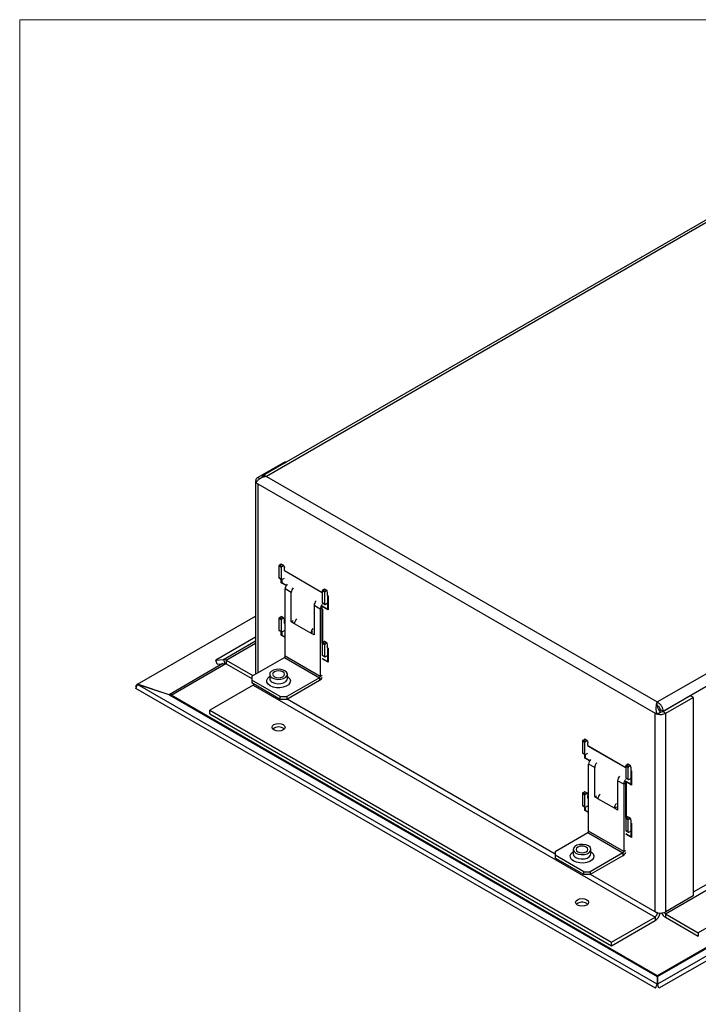
# Model space of a CAD drawing. Units: inches. Extents: x 0.5 to 21.7, y 0 to 16.6.
# Drawn here: x 0.5 to 3.9, y 11.6 to 16.6 of the extents above; entities that cross this region are included whole.
import ezdxf

# ---------------------------------------------------------------- set-up
doc = ezdxf.new("R2010")
doc.units = ezdxf.units.IN
doc.header["$MEASUREMENT"] = 0

msp = doc.modelspace()

# ---------------------------------------------------------------- linework, layer by layer
at = {"color": 7, "linetype": 'Continuous', "lineweight": 18}
for q in [(21.5299, 16.609), (0.4689, 0.3921)]:
    msp.add_line((0.4689, 16.609), q, dxfattribs=at)
at = {"color": 7, "linetype": 'Continuous', "lineweight": 25}
for p, q in [((5.0586, 16.2327), (1.701, 14.2944)), ((5.078, 16.2307), (1.7205, 14.2925)), ((3.7026, 13.1482), (7.0602, 15.0865)), ((3.7318, 13.1014), (7.0861, 15.0378)), ((1.8149, 14.3656), (1.6768, 14.2859)), ((1.8149, 14.3656), (1.8197, 14.3629)), ((1.6872, 14.2798), (1.6768, 14.2859)), ((1.7205, 14.2925), (3.7026, 13.1482)), ((1.6654, 14.2699), (1.6654, 13.2895)), ((1.6654, 14.2606), (1.6768, 14.254)), ((1.6768, 14.254), (3.6912, 13.0911)), ((1.6768, 14.254), (1.6768, 13.2961)), ((7.7143, 14.0315), (3.7031, 11.7158)), ((7.7223, 14.011), (3.711, 11.6953)), ((3.7435, 12.074), (7.0978, 14.0105)), ((7.5444, 13.9769), (3.7025, 11.759)), ((3.7031, 11.7548), (7.5544, 13.9782)), ((6.9498, 13.952), (3.8845, 12.1824)), ((7.2649, 13.914), (3.9106, 11.9776)), ((1.7965, 13.8309), (1.7838, 13.8383)), ((1.7838, 13.8383), (1.7838, 13.7786)), ((1.7864, 13.8429), (1.7936, 13.847)), ((1.7864, 13.8429), (1.7991, 13.8355)), ((1.8063, 13.8397), (1.7936, 13.847)), ((1.8082, 13.8399), (1.7955, 13.8472)), ((1.7991, 13.8355), (1.8063, 13.8397)), ((1.8089, 13.8388), (1.8111, 13.8286)), ((1.7965, 13.7712), (1.7965, 13.8309)), ((1.8111, 13.8149), (1.8111, 13.8286)), ((1.8111, 13.8149), (2.0031, 13.704)), ((2.0031, 13.7016), (1.8111, 13.8124)), ((1.7838, 13.7786), (1.7965, 13.7712)), ((1.7845, 13.7769), (1.7973, 13.7695)), ((1.7957, 13.7521), (1.7957, 13.7704)), ((1.7957, 13.7521), (1.7978, 13.7533)), ((1.82, 13.7381), (1.7957, 13.7521)), ((1.7978, 13.7693), (1.7978, 13.7533)), ((1.7978, 13.7533), (1.8211, 13.7399)), ((1.7991, 13.7697), (1.8111, 13.7766)), ((1.8151, 13.3805), (1.8151, 13.7216)), ((1.8461, 13.7037), (1.8151, 13.7216)), ((1.8461, 13.5546), (1.8461, 13.7037)), ((2.0158, 13.7043), (2.0031, 13.7117)), ((2.0031, 13.7117), (2.0031, 13.652)), ((2.0057, 13.7163), (2.0129, 13.7204)), ((2.0057, 13.7163), (2.0184, 13.7089)), ((2.0256, 13.7131), (2.0129, 13.7204)), ((2.0275, 13.7133), (2.0147, 13.7206)), ((2.0158, 13.6446), (2.0158, 13.7043)), ((2.0184, 13.7089), (2.0256, 13.7131)), ((2.0304, 13.7021), (2.0282, 13.7122)), ((2.0304, 13.6883), (2.0304, 13.7021)), ((2.0304, 13.6883), (2.033, 13.6867)), ((2.0309, 13.6855), (2.0304, 13.6858)), ((2.0309, 13.6855), (2.033, 13.6867)), ((2.033, 13.6867), (2.033, 13.6151)), ((1.993, 13.6189), (1.962, 13.6368)), ((1.962, 13.6368), (1.962, 13.4877)), ((2.0031, 13.652), (2.0158, 13.6446)), ((2.0038, 13.6503), (2.0166, 13.6429)), ((2.0184, 13.6431), (2.0304, 13.65)), ((2.0309, 13.6188), (2.0309, 13.6855)), ((2.0033, 13.6249), (1.993, 13.6189)), ((1.993, 13.6189), (1.993, 13.2778)), ((2.0033, 13.62), (2.0054, 13.6188)), ((2.0033, 13.4468), (2.0033, 13.62)), ((2.0054, 13.6335), (2.0309, 13.6188)), ((2.0054, 13.631), (2.0054, 13.6335)), ((2.0054, 13.631), (2.0076, 13.6322)), ((2.033, 13.6151), (2.0054, 13.631)), ((2.0054, 13.6188), (2.0054, 13.4497)), ((2.0309, 13.6188), (2.033, 13.62)), ((1.0664, 13.238), (1.6654, 13.5838)), ((1.7965, 13.5645), (1.7838, 13.5719)), ((1.7838, 13.5719), (1.7838, 13.5122)), ((1.7864, 13.5765), (1.7936, 13.5806)), ((1.7864, 13.5765), (1.7991, 13.5691)), ((1.8063, 13.5733), (1.7936, 13.5806)), ((1.8082, 13.5735), (1.7955, 13.5808)), ((1.7965, 13.5048), (1.7965, 13.5645)), ((1.7991, 13.5691), (1.8063, 13.5733)), ((1.8089, 13.5724), (1.8111, 13.5622)), ((1.8111, 13.5485), (1.8111, 13.5622)), ((1.8111, 13.5491), (1.8151, 13.5468)), ((1.8111, 13.5485), (1.8116, 13.5488)), ((1.8151, 13.5443), (1.8111, 13.5466)), ((1.8461, 13.5546), (1.8564, 13.5606)), ((1.8625, 13.5451), (1.8461, 13.5546)), ((1.9455, 13.4972), (1.8625, 13.5451)), ((1.7838, 13.5122), (1.7965, 13.5048)), ((1.7845, 13.5105), (1.7973, 13.5031)), ((1.7957, 13.4863), (1.7957, 13.504)), ((1.7957, 13.4863), (1.7978, 13.4875)), ((1.8151, 13.4751), (1.7957, 13.4863)), ((1.7978, 13.5029), (1.7978, 13.4875)), ((1.7978, 13.4875), (1.8151, 13.4776)), ((1.7991, 13.5033), (1.8111, 13.5102)), ((1.9559, 13.5032), (1.9455, 13.4972)), ((1.962, 13.4877), (1.9455, 13.4972)), ((1.6654, 13.4771), (1.4629, 13.3603)), ((1.502, 13.3638), (1.6654, 13.4581)), ((1.5158, 13.3601), (1.6654, 13.4464)), ((2.0158, 13.438), (2.0031, 13.4453)), ((2.0031, 13.4453), (2.0031, 13.3856)), ((2.0057, 13.4499), (2.0129, 13.454)), ((2.0057, 13.4499), (2.0184, 13.4425)), ((2.0256, 13.4467), (2.0129, 13.454)), ((2.0275, 13.4469), (2.0147, 13.4542)), ((2.0158, 13.3782), (2.0158, 13.438)), ((2.0184, 13.4425), (2.0256, 13.4467)), ((2.0304, 13.4357), (2.0282, 13.4458)), ((2.0304, 13.4219), (2.0304, 13.4357)), ((2.0304, 13.4225), (2.033, 13.421)), ((2.0304, 13.4219), (2.0309, 13.4222)), ((2.0309, 13.4197), (2.0304, 13.42)), ((2.0309, 13.4197), (2.033, 13.421)), ((2.0309, 13.353), (2.0309, 13.4197)), ((2.033, 13.421), (2.033, 13.3493)), ((1.4994, 13.3423), (1.2263, 13.1847)), ((1.2363, 13.1827), (1.5136, 13.3427)), ((1.4629, 13.3603), (1.502, 13.3638)), ((1.4709, 13.3398), (1.4629, 13.3603)), ((1.4709, 13.3398), (1.5099, 13.3433)), ((1.502, 13.3638), (1.5099, 13.3433)), ((1.5158, 13.3601), (1.6517, 13.2816)), ((1.5158, 13.3601), (1.5158, 13.3417)), ((1.5158, 13.3417), (1.6454, 13.2669)), ((1.6454, 13.278), (1.8111, 13.3736)), ((1.8111, 13.3736), (1.989, 13.2709)), ((1.993, 13.2778), (1.8151, 13.3805)), ((2.0031, 13.3856), (2.0158, 13.3782)), ((2.0033, 13.3689), (2.0309, 13.353)), ((2.033, 13.3493), (2.0033, 13.3664)), ((2.0038, 13.3839), (2.0166, 13.3765)), ((2.0184, 13.3767), (2.0304, 13.3836)), ((2.0309, 13.353), (2.033, 13.3542)), ((1.7368, 13.2883), (1.7368, 13.2662)), ((1.8268, 13.2662), (1.8268, 13.2883)), ((1.0584, 13.2267), (1.0664, 13.238)), ((1.0584, 13.2168), (1.0664, 13.2373)), ((1.2263, 13.1847), (1.0664, 13.238)), ((3.7019, 11.7158), (1.0664, 13.2373)), ((1.2263, 13.184), (1.0664, 13.2373)), ((1.6454, 13.278), (1.6454, 13.259)), ((1.7904, 13.1752), (1.6454, 13.259)), ((1.6454, 13.259), (1.6454, 13.2443)), ((1.7904, 13.1605), (1.6454, 13.2443)), ((1.989, 13.2709), (1.8233, 13.1752)), ((1.989, 13.2562), (1.8233, 13.1605)), ((1.989, 13.2709), (1.989, 13.2562)), ((1.993, 13.2778), (2.0033, 13.2838)), ((1.0618, 13.2255), (1.0584, 13.2267)), ((3.694, 11.6953), (1.0584, 13.2168)), ((1.6534, 13.2335), (1.4324, 13.1059)), ((1.6534, 13.2335), (3.6912, 12.0571)), ((1.2263, 13.1847), (1.2363, 13.1827)), ((1.2263, 13.184), (3.7019, 11.7548)), ((3.7025, 11.759), (1.2363, 13.1827)), ((1.7904, 13.1752), (1.8233, 13.1752)), ((1.7904, 13.1605), (1.7904, 13.1752)), ((1.8233, 13.1605), (1.7904, 13.1605)), ((1.8233, 13.1752), (1.8233, 13.1605)), ((3.1846, 12.3765), (1.8248, 13.1614)), ((3.7026, 13.1366), (3.7026, 13.1482)), ((3.7305, 13.1003), (3.8686, 13.18)), ((3.7464, 13.0911), (3.8845, 13.1709)), ((3.8845, 13.1709), (3.8686, 13.18)), ((3.8845, 13.1709), (3.8845, 12.1638)), ((1.4324, 13.1059), (3.4702, 11.9295)), ((1.4324, 13.0875), (1.4324, 13.1059)), ((1.4324, 13.0875), (3.4702, 11.9111)), ((3.7026, 13.0845), (3.6912, 13.0911)), ((3.6912, 12.084), (3.6912, 13.0911)), ((3.7185, 13.0937), (3.7051, 13.0859)), ((3.7318, 13.1014), (3.7159, 13.1105)), ((3.7159, 13.1105), (3.7159, 13.0983)), ((3.7305, 13.1003), (3.7464, 13.0911)), ((3.7318, 13.1011), (3.7318, 13.1014)), ((3.7464, 12.084), (3.7464, 13.0911)), ((3.7051, 13.0859), (3.7026, 13.0845)), ((3.3358, 12.9423), (3.3231, 12.9497)), ((3.3231, 12.9497), (3.3231, 12.89)), ((3.3257, 12.9543), (3.3329, 12.9584)), ((3.3257, 12.9543), (3.3384, 12.9469)), ((3.3456, 12.9511), (3.3329, 12.9584)), ((3.3475, 12.9512), (3.3347, 12.9586)), ((3.3358, 12.8826), (3.3358, 12.9423)), ((3.3384, 12.9469), (3.3456, 12.9511)), ((3.3482, 12.9502), (3.3504, 12.94)), ((3.3504, 12.9263), (3.3504, 12.94)), ((3.3231, 12.89), (3.3358, 12.8826)), ((3.3238, 12.8883), (3.3366, 12.8809)), ((3.3384, 12.8811), (3.3504, 12.888)), ((3.3504, 12.9263), (3.5423, 12.8154)), ((3.5423, 12.813), (3.3504, 12.9238)), ((3.335, 12.8635), (3.335, 12.8818)), ((3.335, 12.8635), (3.3371, 12.8647)), ((3.3592, 12.8495), (3.335, 12.8635)), ((3.3371, 12.8807), (3.3371, 12.8647)), ((3.3371, 12.8647), (3.3603, 12.8513)), ((3.3543, 12.4919), (3.3543, 12.833)), ((3.3854, 12.8151), (3.3543, 12.833)), ((3.3854, 12.666), (3.3854, 12.8151)), ((3.5551, 12.8157), (3.5423, 12.8231)), ((3.5423, 12.8231), (3.5423, 12.7634)), ((3.545, 12.8277), (3.5522, 12.8318)), ((3.545, 12.8277), (3.5577, 12.8203)), ((3.5649, 12.8245), (3.5522, 12.8318)), ((3.5668, 12.8246), (3.554, 12.832)), ((3.5551, 12.756), (3.5551, 12.8157)), ((3.5577, 12.8203), (3.5649, 12.8245)), ((3.5697, 12.8134), (3.5675, 12.8236)), ((3.5697, 12.7997), (3.5697, 12.8134)), ((3.5697, 12.7997), (3.5723, 12.7981)), ((3.5702, 12.7969), (3.5697, 12.7972)), ((3.5702, 12.7969), (3.5723, 12.7981)), ((3.5702, 12.7302), (3.5702, 12.7969)), ((3.5723, 12.7981), (3.5723, 12.7265)), ((3.5323, 12.7303), (3.5012, 12.7482)), ((3.5012, 12.7482), (3.5012, 12.5991)), ((3.5447, 12.7375), (3.5323, 12.7303)), ((3.5423, 12.7634), (3.5551, 12.756)), ((3.5426, 12.7461), (3.5702, 12.7302)), ((3.5426, 12.5617), (3.5426, 12.7461)), ((3.5431, 12.7617), (3.5558, 12.7543)), ((3.5447, 12.7424), (3.5469, 12.7436)), ((3.5447, 12.7424), (3.5447, 12.5611)), ((3.5723, 12.7265), (3.5447, 12.7424)), ((3.5577, 12.7545), (3.5697, 12.7614)), ((3.3257, 12.6879), (3.3329, 12.692)), ((3.3257, 12.6879), (3.3384, 12.6805)), ((3.3456, 12.6847), (3.3329, 12.692)), ((3.3475, 12.6848), (3.3347, 12.6922)), ((3.5323, 12.7303), (3.5323, 12.3892)), ((3.5702, 12.7302), (3.5723, 12.7314)), ((3.3358, 12.6759), (3.3231, 12.6833)), ((3.3231, 12.6833), (3.3231, 12.6236)), ((3.3358, 12.6162), (3.3358, 12.6759)), ((3.3384, 12.6805), (3.3456, 12.6847)), ((3.3482, 12.6838), (3.3504, 12.6736)), ((3.3504, 12.6599), (3.3504, 12.6736)), ((3.3504, 12.6605), (3.3543, 12.6582)), ((3.3504, 12.6599), (3.3509, 12.6602)), ((3.3543, 12.6557), (3.3504, 12.658)), ((3.3854, 12.666), (3.3957, 12.672)), ((3.4018, 12.6565), (3.3854, 12.666)), ((3.4848, 12.6086), (3.4018, 12.6565)), ((3.3231, 12.6236), (3.3358, 12.6162)), ((3.3238, 12.6219), (3.3366, 12.6145)), ((3.335, 12.5977), (3.335, 12.6154)), ((3.335, 12.5977), (3.3371, 12.5989)), ((3.3543, 12.5865), (3.335, 12.5977)), ((3.3371, 12.6143), (3.3371, 12.5989)), ((3.3371, 12.5989), (3.3543, 12.589)), ((3.3384, 12.6147), (3.3504, 12.6216)), ((3.4951, 12.6146), (3.4848, 12.6086)), ((3.5012, 12.5991), (3.4848, 12.6086)), ((3.5551, 12.5493), (3.5423, 12.5567)), ((3.5423, 12.5567), (3.5423, 12.497)), ((3.5426, 12.5617), (3.5447, 12.563)), ((3.5443, 12.5608), (3.5426, 12.5617)), ((3.545, 12.5613), (3.5522, 12.5654)), ((3.545, 12.5613), (3.5577, 12.5539)), ((3.5649, 12.5581), (3.5522, 12.5654)), ((3.5668, 12.5583), (3.554, 12.5656)), ((3.5551, 12.4896), (3.5551, 12.5493)), ((3.5577, 12.5539), (3.5649, 12.5581)), ((3.5697, 12.547), (3.5675, 12.5572)), ((3.5697, 12.5333), (3.5697, 12.547)), ((3.5323, 12.3892), (3.3543, 12.4919)), ((3.5423, 12.497), (3.5551, 12.4896)), ((3.5431, 12.4953), (3.5558, 12.4879)), ((3.5577, 12.4881), (3.5697, 12.495)), ((3.5697, 12.5339), (3.5723, 12.5323)), ((3.5697, 12.5333), (3.5702, 12.5336)), ((3.5702, 12.5311), (3.5697, 12.5314)), ((3.5702, 12.5311), (3.5723, 12.5323)), ((3.5702, 12.4644), (3.5702, 12.5311)), ((3.5723, 12.5323), (3.5723, 12.4607)), ((3.1846, 12.3893), (3.3504, 12.485)), ((3.3504, 12.485), (3.5283, 12.3823)), ((3.5426, 12.4803), (3.5702, 12.4644)), ((3.5723, 12.4607), (3.5426, 12.4778)), ((3.5702, 12.4644), (3.5723, 12.4656)), ((3.1846, 12.3893), (3.1846, 12.3704)), ((3.2761, 12.3997), (3.2761, 12.3776)), ((3.3661, 12.3776), (3.3661, 12.3997)), ((3.5323, 12.3892), (3.5426, 12.3952)), ((3.3297, 12.2866), (3.1846, 12.3704)), ((3.1846, 12.3704), (3.1846, 12.3557)), ((3.3297, 12.2719), (3.1846, 12.3557)), ((3.5283, 12.3823), (3.3626, 12.2866)), ((3.5283, 12.3676), (3.3626, 12.2719)), ((3.5283, 12.3823), (3.5283, 12.3676)), ((3.3297, 12.2866), (3.3626, 12.2866)), ((3.3297, 12.2719), (3.3297, 12.2866)), ((3.3626, 12.2719), (3.3297, 12.2719)), ((3.3626, 12.2866), (3.3626, 12.2719)), ((3.6912, 12.084), (3.3641, 12.2728)), ((3.8845, 12.1638), (3.7464, 12.084)), ((3.3445, 12.1263), (3.3502, 12.122)), ((3.4702, 11.9295), (3.6912, 12.0571)), ((3.4702, 11.9111), (3.6912, 12.0387)), ((3.7029, 12.0773), (3.6912, 12.084)), ((3.6912, 12.0571), (3.6912, 12.0387)), ((3.7029, 12.0773), (3.7055, 12.0788)), ((3.7435, 12.074), (3.9106, 11.9776)), ((3.7435, 12.074), (3.7435, 12.0557)), ((3.7435, 12.0557), (3.9106, 11.9592)), ((3.9106, 11.9776), (3.9106, 11.9592)), ((3.4702, 11.9111), (3.4702, 11.9295)), ((3.7019, 11.7548), (3.7025, 11.759)), ((3.7019, 11.7548), (3.7019, 11.7158)), ((3.7031, 11.7548), (3.7031, 11.7158)), ((3.694, 11.6953), (3.7019, 11.7158)), ((3.711, 11.6953), (3.7031, 11.7158))]:
    msp.add_line(p, q, dxfattribs=at)
at = {"color": 7, "linetype": 'Continuous', "lineweight": 25, "flags": 128}
for points in [[(1.75, 13.2699), (1.7628, 13.2648), (1.7779, 13.2624), (1.7934, 13.2632), (1.8076, 13.267), (1.8186, 13.2734), (1.8252, 13.2816), (1.8266, 13.2906), (1.8226, 13.2993), (1.8136, 13.3067), (1.8008, 13.3118), (1.7857, 13.3142), (1.7701, 13.3134), (1.756, 13.3096), (1.7449, 13.3032), (1.7383, 13.295), (1.737, 13.286), (1.741, 13.2773), (1.75, 13.2699)], [(1.7606, 13.276), (1.7703, 13.2723), (1.7818, 13.271), (1.7933, 13.2723), (1.803, 13.276), (1.8095, 13.2817), (1.8118, 13.2883), (1.8095, 13.2949), (1.803, 13.3005), (1.7933, 13.3043), (1.7818, 13.3056), (1.7703, 13.3043), (1.7606, 13.3005), (1.7541, 13.2949), (1.7518, 13.2883), (1.7541, 13.2817), (1.7606, 13.276)], [(1.6579, 13.237), (1.6557, 13.235), (1.6534, 13.2335)], [(1.7394, 13.2295), (1.7287, 13.2378), (1.7228, 13.2476), (1.7222, 13.2579), (1.7268, 13.2679), (1.7363, 13.2766), (1.7368, 13.2769)], [(1.8268, 13.2769), (1.8301, 13.2746), (1.8384, 13.2654), (1.8417, 13.2553), (1.8397, 13.245), (1.8326, 13.2356), (1.8209, 13.2277), (1.8058, 13.2223), (1.7885, 13.2196), (1.7706, 13.22), (1.7537, 13.2234), (1.7394, 13.2295)], [(1.75, 13.2479), (1.7628, 13.2427), (1.7779, 13.2404), (1.7934, 13.2412), (1.8076, 13.245), (1.8186, 13.2513), (1.8252, 13.2595), (1.8268, 13.2662)], [(1.7583, 13.0062), (1.7511, 13.0124), (1.7486, 13.0198), (1.7511, 13.0271), (1.7583, 13.0333), (1.7691, 13.0375), (1.7818, 13.0389), (1.7945, 13.0375), (1.8052, 13.0333), (1.8124, 13.0271), (1.815, 13.0198), (1.8124, 13.0124), (1.8052, 13.0062), (1.7945, 13.0021), (1.7818, 13.0006), (1.7691, 13.0021), (1.7583, 13.0062)], [(3.2786, 12.3409), (3.268, 12.3492), (3.2621, 12.359), (3.2614, 12.3693), (3.2661, 12.3792), (3.2756, 12.388), (3.2761, 12.3883)], [(3.2892, 12.3813), (3.302, 12.3761), (3.3171, 12.3738), (3.3327, 12.3746), (3.3469, 12.3784), (3.3579, 12.3848), (3.3645, 12.393), (3.3659, 12.402), (3.3618, 12.4107), (3.3529, 12.4181), (3.3401, 12.4232), (3.325, 12.4256), (3.3094, 12.4248), (3.2953, 12.421), (3.2842, 12.4146), (3.2776, 12.4064), (3.2762, 12.3974), (3.2803, 12.3887), (3.2892, 12.3813)], [(3.3661, 12.3883), (3.3693, 12.386), (3.3777, 12.3768), (3.381, 12.3667), (3.379, 12.3564), (3.3719, 12.347), (3.3602, 12.3391), (3.3451, 12.3336), (3.3278, 12.331), (3.3099, 12.3314), (3.293, 12.3348), (3.2786, 12.3409)], [(3.2999, 12.3874), (3.3096, 12.3837), (3.3211, 12.3824), (3.3325, 12.3837), (3.3423, 12.3874), (3.3488, 12.3931), (3.3511, 12.3997), (3.3488, 12.4063), (3.3423, 12.4119), (3.3325, 12.4157), (3.3211, 12.417), (3.3096, 12.4157), (3.2999, 12.4119), (3.2933, 12.4063), (3.2911, 12.3997), (3.2933, 12.3931), (3.2999, 12.3874)], [(3.2892, 12.3593), (3.302, 12.3541), (3.3171, 12.3518), (3.3327, 12.3525), (3.3469, 12.3564), (3.3579, 12.3627), (3.3645, 12.3709), (3.3661, 12.3776)], [(3.3445, 12.1447), (3.3517, 12.1385), (3.3543, 12.1311), (3.3517, 12.1238), (3.3445, 12.1176), (3.3338, 12.1134), (3.3211, 12.112), (3.3084, 12.1134), (3.2976, 12.1176), (3.2904, 12.1238), (3.2879, 12.1311), (3.2904, 12.1385), (3.2976, 12.1447), (3.3084, 12.1488), (3.3211, 12.1503), (3.3338, 12.1488), (3.3445, 12.1447)]]:
    msp.add_lwpolyline(points, dxfattribs=at)
at = {"color": 7, "linetype": 'Continuous', "lineweight": 25}
for centre, radius, start, end in [((1.6824, 14.2702), 0.0167, 109.7478, 209.1523), ((1.7895, 13.838), 0.00576, 122.6055, 177.3945), ((1.7947, 13.8455), 0.00185, 64.9714, 126.3391), ((1.8023, 13.8307), 0.00576, 122.6055, 177.3945), ((1.8073, 13.8385), 0.00158, 10.5618, 130.9572), ((1.7856, 13.7784), 0.00185, 173.7012, 234.9867), ((1.7981, 13.771), 0.00164, 170.786, 309.2033), ((1.8523, 13.7196), 0.0373, 136.1332, 176.9063), ((1.8826, 13.702), 0.0366, 135.7377, 177.3018), ((2.0088, 13.7114), 0.00576, 122.6055, 177.3945), ((2.014, 13.7189), 0.00185, 64.9714, 126.3391), ((2.0215, 13.7041), 0.00576, 122.6055, 177.3945), ((2.0266, 13.7119), 0.00158, 10.5618, 130.9572), ((1.9992, 13.6348), 0.0373, 136.1332, 176.9063), ((2.0295, 13.6172), 0.0366, 135.7377, 177.3018), ((2.0049, 13.6518), 0.00185, 173.7012, 234.9867), ((2.0174, 13.6444), 0.00164, 170.786, 309.2033), ((1.7895, 13.5716), 0.00576, 122.6055, 177.3945), ((1.7947, 13.5791), 0.00185, 64.9714, 126.3391), ((1.8023, 13.5643), 0.00576, 122.6055, 177.3945), ((1.8073, 13.5721), 0.00158, 10.5618, 130.9572), ((1.8997, 13.5431), 0.0373, 136.1332, 176.9063), ((1.7856, 13.512), 0.00185, 173.7012, 234.9867), ((1.7981, 13.5046), 0.00164, 170.786, 309.2033), ((1.9821, 13.4955), 0.0366, 135.7377, 177.3018), ((2.0088, 13.445), 0.00576, 122.6055, 177.3945), ((2.014, 13.4525), 0.00185, 64.9714, 126.3391), ((2.0215, 13.4377), 0.00576, 122.6055, 177.3945), ((2.0266, 13.4455), 0.00158, 10.5618, 130.9572), ((1.503, 13.3399), 0.0239, 57.6507, 92.3578), ((1.5104, 13.3331), 0.0101, 57.6507, 92.3578), ((1.8064, 13.3809), 0.00864, 302.6055, 357.3945), ((2.0049, 13.3854), 0.00185, 173.7012, 234.9867), ((2.0174, 13.378), 0.00164, 170.786, 309.2033), ((1.7581, 13.2677), 0.0214, 183.735, 247.5301), ((1.9843, 13.2782), 0.00864, 302.6055, 357.3945), ((1.9694, 13.2868), 0.0363, 302.6637, 339.1402), ((3.7187, 13.145), 0.0606, 257.0523, 297.1901), ((3.719, 13.1222), 0.0247, 262.8329, 297.6871), ((1.7818, 12.9768), 0.0446, 49.2483, 130.7517), ((3.3288, 12.9494), 0.00576, 122.6055, 177.3945), ((3.334, 12.9569), 0.00185, 64.9714, 126.3391), ((3.3415, 12.9421), 0.00576, 122.6055, 177.3945), ((3.3466, 12.9499), 0.00158, 10.5618, 130.9572), ((3.3249, 12.8898), 0.00185, 173.7012, 234.9867), ((3.3374, 12.8824), 0.00164, 170.786, 309.2033), ((3.3915, 12.831), 0.0373, 136.1332, 176.9063), ((3.4219, 12.8134), 0.0366, 135.7377, 177.3018), ((3.5481, 12.8228), 0.00576, 122.6055, 177.3945), ((3.5532, 12.8303), 0.00185, 64.9714, 126.3391), ((3.5608, 12.8155), 0.00576, 122.6055, 177.3945), ((3.5659, 12.8233), 0.00158, 10.5618, 130.9572), ((3.5384, 12.7462), 0.0373, 136.1332, 176.9063), ((3.5688, 12.7286), 0.0366, 135.7377, 177.3018), ((3.5442, 12.7632), 0.00185, 173.7012, 234.9867), ((3.5567, 12.7558), 0.00164, 170.786, 309.2033), ((3.3288, 12.683), 0.00576, 122.6055, 177.3945), ((3.334, 12.6905), 0.00185, 64.9714, 126.3391), ((3.3415, 12.6757), 0.00576, 122.6055, 177.3945), ((3.3466, 12.6835), 0.00158, 10.5618, 130.9572), ((3.439, 12.6545), 0.0373, 136.1332, 176.9063), ((3.3249, 12.6234), 0.00185, 173.7012, 234.9867), ((3.3374, 12.616), 0.00164, 170.786, 309.2033), ((3.5213, 12.6069), 0.0366, 135.7377, 177.3018), ((3.5481, 12.5564), 0.00576, 122.6055, 177.3945), ((3.5532, 12.5639), 0.00185, 64.9714, 126.3391), ((3.5608, 12.5491), 0.00576, 122.6055, 177.3945), ((3.5659, 12.5569), 0.00158, 10.5618, 130.9572), ((3.3457, 12.4923), 0.00864, 302.6055, 357.3945), ((3.5442, 12.4968), 0.00185, 173.7012, 234.9867), ((3.5567, 12.4894), 0.00164, 170.786, 309.2033), ((3.5236, 12.3896), 0.00864, 302.6055, 357.3945), ((3.2974, 12.3791), 0.0214, 183.735, 247.5301), ((3.5087, 12.3981), 0.0363, 302.6637, 339.1402), ((3.3215, 12.0852), 0.0471, 60.6917, 128.7893), ((3.7149, 12.1265), 0.0486, 240.8348, 258.8016), ((3.6578, 12.0901), 0.0613, 303.0165, 348.0483), ((3.6776, 12.0784), 0.0254, 302.6055, 357.3945), ((3.7187, 12.1379), 0.0606, 257.3983, 297.2053), ((3.774, 12.1042), 0.0573, 207.6835, 237.8306), ((3.755, 12.0929), 0.0221, 215.7684, 238.6787)]:
    msp.add_arc(centre, radius, start, end, dxfattribs=at)
for points in [[(1.7205, 14.2925), (1.7146, 14.2912), (1.7028, 14.2887), (1.6868, 14.2801), (1.6735, 14.2699), (1.6681, 14.2637), (1.6654, 14.2606)], [(3.7026, 13.1482), (3.7064, 13.1457), (3.7139, 13.1407), (3.7234, 13.1283), (3.7302, 13.1144), (3.7313, 13.1057), (3.7318, 13.1014)], [(3.7026, 13.1298), (3.7043, 13.1288), (3.7076, 13.1268), (3.7119, 13.1217), (3.715, 13.1159), (3.7156, 13.1123), (3.7159, 13.1105)]]:
    msp.add_open_spline(points, degree=3, dxfattribs=at)
for points, knots in [([(1.6956, 14.2841), (1.6957, 14.2855), (1.6963, 14.2907), (1.7015, 14.2955), (1.7101, 14.2975), (1.717, 14.2941), (1.7205, 14.2925)], [0, 0, 0, 0, 0.112762, 0.408508, 0.704254, 1, 1, 1, 1]), ([(1.2363, 13.1827), (1.2351, 13.1827), (1.2327, 13.1827), (1.2294, 13.1831), (1.2273, 13.1837), (1.2263, 13.184)], [0, 0, 0, 0, 0.364374, 0.679642, 1, 1, 1, 1]), ([(3.7026, 13.0845), (3.7007, 13.0904), (3.6969, 13.1021), (3.6965, 13.1206), (3.6988, 13.137), (3.7014, 13.1446), (3.7026, 13.1482)], [0, 0, 0, 0, 0.254681, 0.509573, 0.764466, 1, 1, 1, 1]), ([(3.7045, 13.1241), (3.704, 13.1261), (3.7028, 13.1303), (3.7027, 13.1344), (3.7026, 13.1366)], [0, 0, 0, 0, 0.467242, 1, 1, 1, 1]), ([(3.7185, 13.0937), (3.7156, 13.0983), (3.7095, 13.1079), (3.7061, 13.119), (3.7047, 13.1235), (3.7045, 13.1241)], [0, 0, 0, 0, 0.44217, 0.923932, 1, 1, 1, 1]), ([(3.7025, 11.759), (3.7026, 11.7583), (3.7028, 11.7571), (3.703, 11.7557), (3.703, 11.7551), (3.7031, 11.7548)], [0, 0, 0, 0, 0.364374, 0.679642, 1, 1, 1, 1])]:
    msp.add_open_spline(points, degree=3, knots=knots, dxfattribs=at)

doc.saveas('drawing.dxf')
